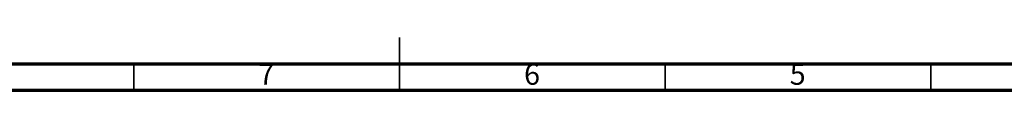
# Model space of a CAD drawing. Units: millimetres. Extents: x 5 to 589, y 5 to 415.
# Drawn here: x 226 to 411, y 5 to 15 of the extents above; entities that cross this region are included whole.
import ezdxf

# ---------------------------------------------------------------- set-up
doc = ezdxf.new("R2010")
doc.units = ezdxf.units.MM
doc.styles.add('SLDTEXTSTYLE0', font='TXT', dxfattribs={"width": 0.75})

msp = doc.modelspace()

# ---------------------------------------------------------------- linework, layer by layer
at = {"color": 7, "linetype": 'Continuous', "lineweight": 35}
for p, q in [((297, 4.999), (297, 15.001)), ((247, 10), (247, 5)), ((297, 10), (297, 5)), ((347, 10), (347, 5)), ((397, 10), (397, 5))]:
    msp.add_line(p, q, dxfattribs=at)
at = {"color": 7, "linetype": 'Continuous', "lineweight": 70}
for p, q in [((584, 10), (10, 10)), ((589, 5), (5, 5))]:
    msp.add_line(p, q, dxfattribs=at)

# ---------------------------------------------------------------- texts
at = {"color": 7, "linetype": 'Continuous', "lineweight": 0, "char_height": 3.9687, "attachment_point": 2, "style": 'SLDTEXTSTYLE0'}
for s, insert in [('7', (271.96, 10.0602)), ('6', (321.96, 10.0602)), ('5', (371.96, 10.0602))]:
    msp.add_mtext(s, dxfattribs=dict(at, insert=insert))

doc.saveas('drawing.dxf')
